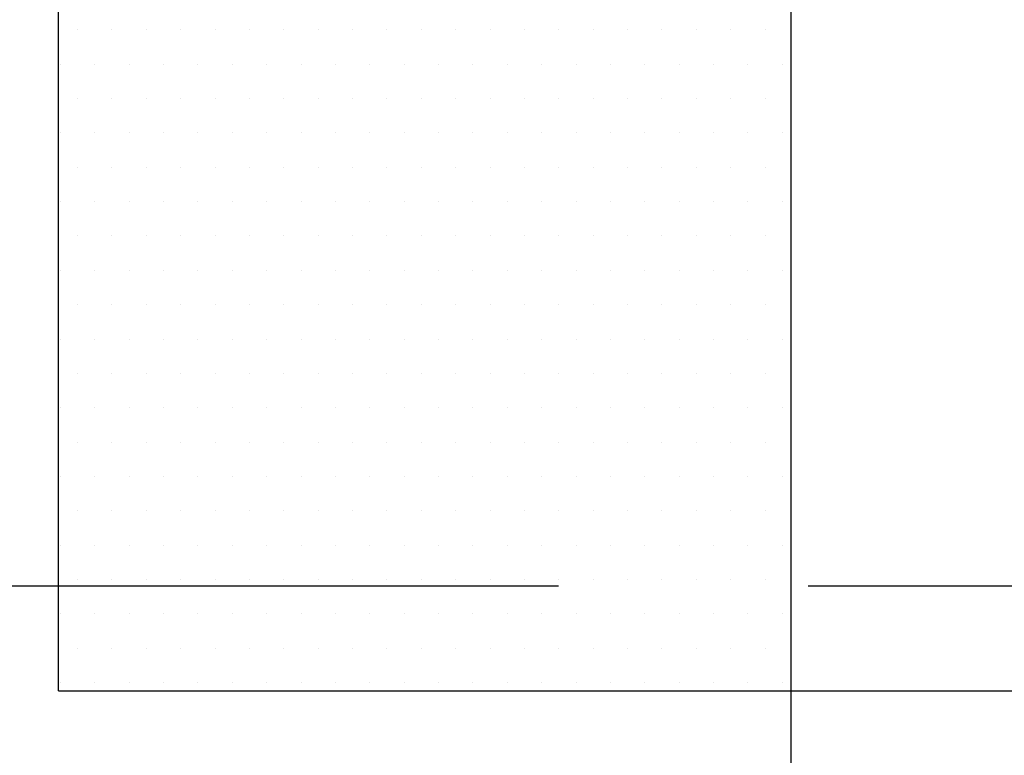
# Model space of a CAD drawing. Units: millimetres. Extents: x -50 to 2150, y -50 to 1535.
# Drawn here: x 511 to 560, y 114 to 151 of the extents above; entities that cross this region are included whole.
import ezdxf

# ---------------------------------------------------------------- set-up
doc = ezdxf.new("R2010")
doc.units = ezdxf.units.MM
doc.header["$LTSCALE"] = 50
doc.header["$MEASUREMENT"] = 0
doc.linetypes.add('DASHED', pattern=[0.75, 0.5, -0.25])
doc.layers.get('0').update_dxf_attribs({"linetype": 'CONTINUOUS'})
doc.layers.add('VELUX_ROOFINGMATERIAL', color=3, linetype='CONTINUOUS')

# ---------------------------------------------------------------- blocks, each defined once
blk = doc.blocks.new('*X34')
at = {"color": 0}
for p, q in [((1892.34375, 505.3125), (1892.34375, 505.3125)), ((1895.78125, 505.3125), (1895.78125, 505.3125)), ((1899.21875, 505.3125), (1899.21875, 505.3125)), ((1902.65625, 505.3125), (1902.65625, 505.3125)), ((1906.09375, 505.3125), (1906.09375, 505.3125)), ((1909.53125, 505.3125), (1909.53125, 505.3125)), ((1912.96875, 505.3125), (1912.96875, 505.3125)), ((1916.40625, 505.3125), (1916.40625, 505.3125)), ((1919.84375, 505.3125), (1919.84375, 505.3125)), ((1923.28125, 505.3125), (1923.28125, 505.3125)), ((1926.71875, 505.3125), (1926.71875, 505.3125)), ((1930.15625, 505.3125), (1930.15625, 505.3125)), ((1933.59375, 505.3125), (1933.59375, 505.3125)), ((1937.03125, 505.3125), (1937.03125, 505.3125)), ((1940.46875, 505.3125), (1940.46875, 505.3125)), ((1943.90625, 505.3125), (1943.90625, 505.3125)), ((1947.34375, 505.3125), (1947.34375, 505.3125)), ((1950.78125, 505.3125), (1950.78125, 505.3125)), ((1954.21875, 505.3125), (1954.21875, 505.3125)), ((1957.65625, 505.3125), (1957.65625, 505.3125)), ((1961.09375, 505.3125), (1961.09375, 505.3125)), ((1890.625, 501.875), (1890.625, 501.875)), ((1894.0625, 501.875), (1894.0625, 501.875)), ((1897.5, 501.875), (1897.5, 501.875)), ((1900.9375, 501.875), (1900.9375, 501.875)), ((1904.375, 501.875), (1904.375, 501.875)), ((1907.8125, 501.875), (1907.8125, 501.875)), ((1911.25, 501.875), (1911.25, 501.875)), ((1914.6875, 501.875), (1914.6875, 501.875)), ((1918.125, 501.875), (1918.125, 501.875)), ((1921.5625, 501.875), (1921.5625, 501.875)), ((1925, 501.875), (1925, 501.875)), ((1928.4375, 501.875), (1928.4375, 501.875)), ((1931.875, 501.875), (1931.875, 501.875)), ((1935.3125, 501.875), (1935.3125, 501.875)), ((1938.75, 501.875), (1938.75, 501.875)), ((1942.1875, 501.875), (1942.1875, 501.875)), ((1945.625, 501.875), (1945.625, 501.875)), ((1949.0625, 501.875), (1949.0625, 501.875)), ((1952.5, 501.875), (1952.5, 501.875)), ((1955.9375, 501.875), (1955.9375, 501.875)), ((1959.375, 501.875), (1959.375, 501.875)), ((1962.8125, 501.875), (1962.8125, 501.875)), ((1892.34375, 498.4375), (1892.34375, 498.4375)), ((1895.78125, 498.4375), (1895.78125, 498.4375)), ((1899.21875, 498.4375), (1899.21875, 498.4375)), ((1902.65625, 498.4375), (1902.65625, 498.4375)), ((1906.09375, 498.4375), (1906.09375, 498.4375)), ((1909.53125, 498.4375), (1909.53125, 498.4375)), ((1912.96875, 498.4375), (1912.96875, 498.4375)), ((1916.40625, 498.4375), (1916.40625, 498.4375)), ((1919.84375, 498.4375), (1919.84375, 498.4375)), ((1923.28125, 498.4375), (1923.28125, 498.4375)), ((1926.71875, 498.4375), (1926.71875, 498.4375)), ((1930.15625, 498.4375), (1930.15625, 498.4375)), ((1933.59375, 498.4375), (1933.59375, 498.4375)), ((1937.03125, 498.4375), (1937.03125, 498.4375)), ((1940.46875, 498.4375), (1940.46875, 498.4375)), ((1943.90625, 498.4375), (1943.90625, 498.4375)), ((1947.34375, 498.4375), (1947.34375, 498.4375)), ((1950.78125, 498.4375), (1950.78125, 498.4375)), ((1954.21875, 498.4375), (1954.21875, 498.4375)), ((1957.65625, 498.4375), (1957.65625, 498.4375)), ((1961.09375, 498.4375), (1961.09375, 498.4375)), ((1890.625, 495), (1890.625, 495)), ((1894.0625, 495), (1894.0625, 495)), ((1897.5, 495), (1897.5, 495)), ((1900.9375, 495), (1900.9375, 495)), ((1904.375, 495), (1904.375, 495)), ((1907.8125, 495), (1907.8125, 495)), ((1911.25, 495), (1911.25, 495)), ((1914.6875, 495), (1914.6875, 495)), ((1918.125, 495), (1918.125, 495)), ((1921.5625, 495), (1921.5625, 495)), ((1925, 495), (1925, 495)), ((1928.4375, 495), (1928.4375, 495)), ((1931.875, 495), (1931.875, 495)), ((1935.3125, 495), (1935.3125, 495)), ((1938.75, 495), (1938.75, 495)), ((1942.1875, 495), (1942.1875, 495)), ((1945.625, 495), (1945.625, 495)), ((1949.0625, 495), (1949.0625, 495)), ((1952.5, 495), (1952.5, 495)), ((1955.9375, 495), (1955.9375, 495)), ((1959.375, 495), (1959.375, 495)), ((1962.8125, 495), (1962.8125, 495)), ((1892.34375, 491.5625), (1892.34375, 491.5625)), ((1895.78125, 491.5625), (1895.78125, 491.5625)), ((1899.21875, 491.5625), (1899.21875, 491.5625)), ((1902.65625, 491.5625), (1902.65625, 491.5625)), ((1906.09375, 491.5625), (1906.09375, 491.5625)), ((1909.53125, 491.5625), (1909.53125, 491.5625)), ((1912.96875, 491.5625), (1912.96875, 491.5625)), ((1916.40625, 491.5625), (1916.40625, 491.5625)), ((1919.84375, 491.5625), (1919.84375, 491.5625)), ((1923.28125, 491.5625), (1923.28125, 491.5625)), ((1926.71875, 491.5625), (1926.71875, 491.5625)), ((1930.15625, 491.5625), (1930.15625, 491.5625)), ((1933.59375, 491.5625), (1933.59375, 491.5625)), ((1937.03125, 491.5625), (1937.03125, 491.5625)), ((1940.46875, 491.5625), (1940.46875, 491.5625)), ((1943.90625, 491.5625), (1943.90625, 491.5625)), ((1947.34375, 491.5625), (1947.34375, 491.5625)), ((1950.78125, 491.5625), (1950.78125, 491.5625)), ((1954.21875, 491.5625), (1954.21875, 491.5625)), ((1957.65625, 491.5625), (1957.65625, 491.5625)), ((1961.09375, 491.5625), (1961.09375, 491.5625)), ((1890.625, 488.125), (1890.625, 488.125)), ((1894.0625, 488.125), (1894.0625, 488.125)), ((1897.5, 488.125), (1897.5, 488.125)), ((1900.9375, 488.125), (1900.9375, 488.125)), ((1904.375, 488.125), (1904.375, 488.125)), ((1907.8125, 488.125), (1907.8125, 488.125)), ((1911.25, 488.125), (1911.25, 488.125)), ((1914.6875, 488.125), (1914.6875, 488.125)), ((1918.125, 488.125), (1918.125, 488.125)), ((1921.5625, 488.125), (1921.5625, 488.125)), ((1925, 488.125), (1925, 488.125)), ((1928.4375, 488.125), (1928.4375, 488.125)), ((1931.875, 488.125), (1931.875, 488.125)), ((1935.3125, 488.125), (1935.3125, 488.125)), ((1938.75, 488.125), (1938.75, 488.125)), ((1942.1875, 488.125), (1942.1875, 488.125)), ((1945.625, 488.125), (1945.625, 488.125)), ((1949.0625, 488.125), (1949.0625, 488.125)), ((1952.5, 488.125), (1952.5, 488.125)), ((1955.9375, 488.125), (1955.9375, 488.125)), ((1959.375, 488.125), (1959.375, 488.125)), ((1962.8125, 488.125), (1962.8125, 488.125)), ((1892.34375, 484.6875), (1892.34375, 484.6875)), ((1895.78125, 484.6875), (1895.78125, 484.6875)), ((1899.21875, 484.6875), (1899.21875, 484.6875)), ((1902.65625, 484.6875), (1902.65625, 484.6875)), ((1906.09375, 484.6875), (1906.09375, 484.6875)), ((1909.53125, 484.6875), (1909.53125, 484.6875)), ((1912.96875, 484.6875), (1912.96875, 484.6875)), ((1916.40625, 484.6875), (1916.40625, 484.6875)), ((1919.84375, 484.6875), (1919.84375, 484.6875)), ((1923.28125, 484.6875), (1923.28125, 484.6875)), ((1926.71875, 484.6875), (1926.71875, 484.6875)), ((1930.15625, 484.6875), (1930.15625, 484.6875)), ((1933.59375, 484.6875), (1933.59375, 484.6875)), ((1937.03125, 484.6875), (1937.03125, 484.6875)), ((1940.46875, 484.6875), (1940.46875, 484.6875)), ((1943.90625, 484.6875), (1943.90625, 484.6875)), ((1947.34375, 484.6875), (1947.34375, 484.6875)), ((1950.78125, 484.6875), (1950.78125, 484.6875)), ((1954.21875, 484.6875), (1954.21875, 484.6875)), ((1957.65625, 484.6875), (1957.65625, 484.6875)), ((1961.09375, 484.6875), (1961.09375, 484.6875)), ((1890.625, 481.25), (1890.625, 481.25)), ((1894.0625, 481.25), (1894.0625, 481.25)), ((1897.5, 481.25), (1897.5, 481.25)), ((1900.9375, 481.25), (1900.9375, 481.25)), ((1904.375, 481.25), (1904.375, 481.25)), ((1907.8125, 481.25), (1907.8125, 481.25)), ((1911.25, 481.25), (1911.25, 481.25)), ((1914.6875, 481.25), (1914.6875, 481.25)), ((1918.125, 481.25), (1918.125, 481.25)), ((1921.5625, 481.25), (1921.5625, 481.25)), ((1925, 481.25), (1925, 481.25)), ((1928.4375, 481.25), (1928.4375, 481.25)), ((1931.875, 481.25), (1931.875, 481.25)), ((1935.3125, 481.25), (1935.3125, 481.25)), ((1938.75, 481.25), (1938.75, 481.25)), ((1942.1875, 481.25), (1942.1875, 481.25)), ((1945.625, 481.25), (1945.625, 481.25)), ((1949.0625, 481.25), (1949.0625, 481.25)), ((1952.5, 481.25), (1952.5, 481.25)), ((1955.9375, 481.25), (1955.9375, 481.25)), ((1959.375, 481.25), (1959.375, 481.25)), ((1962.8125, 481.25), (1962.8125, 481.25)), ((1892.34375, 477.8125), (1892.34375, 477.8125)), ((1895.78125, 477.8125), (1895.78125, 477.8125)), ((1899.21875, 477.8125), (1899.21875, 477.8125)), ((1902.65625, 477.8125), (1902.65625, 477.8125)), ((1906.09375, 477.8125), (1906.09375, 477.8125)), ((1909.53125, 477.8125), (1909.53125, 477.8125)), ((1912.96875, 477.8125), (1912.96875, 477.8125)), ((1916.40625, 477.8125), (1916.40625, 477.8125)), ((1919.84375, 477.8125), (1919.84375, 477.8125)), ((1923.28125, 477.8125), (1923.28125, 477.8125)), ((1926.71875, 477.8125), (1926.71875, 477.8125)), ((1930.15625, 477.8125), (1930.15625, 477.8125)), ((1933.59375, 477.8125), (1933.59375, 477.8125)), ((1937.03125, 477.8125), (1937.03125, 477.8125)), ((1940.46875, 477.8125), (1940.46875, 477.8125)), ((1943.90625, 477.8125), (1943.90625, 477.8125)), ((1947.34375, 477.8125), (1947.34375, 477.8125)), ((1950.78125, 477.8125), (1950.78125, 477.8125)), ((1954.21875, 477.8125), (1954.21875, 477.8125)), ((1957.65625, 477.8125), (1957.65625, 477.8125)), ((1961.09375, 477.8125), (1961.09375, 477.8125)), ((1890.625, 474.375), (1890.625, 474.375)), ((1894.0625, 474.375), (1894.0625, 474.375)), ((1897.5, 474.375), (1897.5, 474.375)), ((1900.9375, 474.375), (1900.9375, 474.375)), ((1904.375, 474.375), (1904.375, 474.375)), ((1907.8125, 474.375), (1907.8125, 474.375)), ((1911.25, 474.375), (1911.25, 474.375)), ((1914.6875, 474.375), (1914.6875, 474.375)), ((1918.125, 474.375), (1918.125, 474.375)), ((1921.5625, 474.375), (1921.5625, 474.375)), ((1925, 474.375), (1925, 474.375)), ((1928.4375, 474.375), (1928.4375, 474.375)), ((1931.875, 474.375), (1931.875, 474.375)), ((1935.3125, 474.375), (1935.3125, 474.375)), ((1938.75, 474.375), (1938.75, 474.375)), ((1942.1875, 474.375), (1942.1875, 474.375)), ((1945.625, 474.375), (1945.625, 474.375)), ((1949.0625, 474.375), (1949.0625, 474.375)), ((1952.5, 474.375), (1952.5, 474.375)), ((1955.9375, 474.375), (1955.9375, 474.375)), ((1959.375, 474.375), (1959.375, 474.375)), ((1962.8125, 474.375), (1962.8125, 474.375)), ((1892.34375, 470.9375), (1892.34375, 470.9375)), ((1895.78125, 470.9375), (1895.78125, 470.9375)), ((1899.21875, 470.9375), (1899.21875, 470.9375)), ((1902.65625, 470.9375), (1902.65625, 470.9375)), ((1906.09375, 470.9375), (1906.09375, 470.9375)), ((1909.53125, 470.9375), (1909.53125, 470.9375)), ((1912.96875, 470.9375), (1912.96875, 470.9375)), ((1916.40625, 470.9375), (1916.40625, 470.9375)), ((1919.84375, 470.9375), (1919.84375, 470.9375)), ((1923.28125, 470.9375), (1923.28125, 470.9375)), ((1926.71875, 470.9375), (1926.71875, 470.9375)), ((1930.15625, 470.9375), (1930.15625, 470.9375)), ((1933.59375, 470.9375), (1933.59375, 470.9375)), ((1937.03125, 470.9375), (1937.03125, 470.9375)), ((1940.46875, 470.9375), (1940.46875, 470.9375)), ((1943.90625, 470.9375), (1943.90625, 470.9375)), ((1947.34375, 470.9375), (1947.34375, 470.9375)), ((1950.78125, 470.9375), (1950.78125, 470.9375)), ((1954.21875, 470.9375), (1954.21875, 470.9375)), ((1957.65625, 470.9375), (1957.65625, 470.9375)), ((1961.09375, 470.9375), (1961.09375, 470.9375)), ((1890.625, 467.5), (1890.625, 467.5)), ((1894.0625, 467.5), (1894.0625, 467.5)), ((1897.5, 467.5), (1897.5, 467.5)), ((1900.9375, 467.5), (1900.9375, 467.5)), ((1904.375, 467.5), (1904.375, 467.5)), ((1907.8125, 467.5), (1907.8125, 467.5)), ((1911.25, 467.5), (1911.25, 467.5)), ((1914.6875, 467.5), (1914.6875, 467.5)), ((1918.125, 467.5), (1918.125, 467.5)), ((1921.5625, 467.5), (1921.5625, 467.5)), ((1925, 467.5), (1925, 467.5)), ((1928.4375, 467.5), (1928.4375, 467.5)), ((1931.875, 467.5), (1931.875, 467.5)), ((1935.3125, 467.5), (1935.3125, 467.5)), ((1938.75, 467.5), (1938.75, 467.5)), ((1942.1875, 467.5), (1942.1875, 467.5)), ((1945.625, 467.5), (1945.625, 467.5)), ((1949.0625, 467.5), (1949.0625, 467.5)), ((1952.5, 467.5), (1952.5, 467.5)), ((1955.9375, 467.5), (1955.9375, 467.5)), ((1959.375, 467.5), (1959.375, 467.5)), ((1962.8125, 467.5), (1962.8125, 467.5)), ((1892.34375, 464.0625), (1892.34375, 464.0625)), ((1895.78125, 464.0625), (1895.78125, 464.0625)), ((1899.21875, 464.0625), (1899.21875, 464.0625)), ((1902.65625, 464.0625), (1902.65625, 464.0625)), ((1906.09375, 464.0625), (1906.09375, 464.0625)), ((1909.53125, 464.0625), (1909.53125, 464.0625)), ((1912.96875, 464.0625), (1912.96875, 464.0625)), ((1916.40625, 464.0625), (1916.40625, 464.0625)), ((1919.84375, 464.0625), (1919.84375, 464.0625)), ((1923.28125, 464.0625), (1923.28125, 464.0625)), ((1926.71875, 464.0625), (1926.71875, 464.0625)), ((1930.15625, 464.0625), (1930.15625, 464.0625)), ((1933.59375, 464.0625), (1933.59375, 464.0625)), ((1937.03125, 464.0625), (1937.03125, 464.0625)), ((1940.46875, 464.0625), (1940.46875, 464.0625)), ((1943.90625, 464.0625), (1943.90625, 464.0625)), ((1947.34375, 464.0625), (1947.34375, 464.0625)), ((1950.78125, 464.0625), (1950.78125, 464.0625)), ((1954.21875, 464.0625), (1954.21875, 464.0625)), ((1957.65625, 464.0625), (1957.65625, 464.0625)), ((1961.09375, 464.0625), (1961.09375, 464.0625)), ((1890.625, 460.625), (1890.625, 460.625)), ((1894.0625, 460.625), (1894.0625, 460.625)), ((1897.5, 460.625), (1897.5, 460.625)), ((1900.9375, 460.625), (1900.9375, 460.625)), ((1904.375, 460.625), (1904.375, 460.625)), ((1907.8125, 460.625), (1907.8125, 460.625)), ((1911.25, 460.625), (1911.25, 460.625)), ((1914.6875, 460.625), (1914.6875, 460.625)), ((1918.125, 460.625), (1918.125, 460.625)), ((1921.5625, 460.625), (1921.5625, 460.625)), ((1925, 460.625), (1925, 460.625)), ((1928.4375, 460.625), (1928.4375, 460.625)), ((1931.875, 460.625), (1931.875, 460.625)), ((1935.3125, 460.625), (1935.3125, 460.625)), ((1938.75, 460.625), (1938.75, 460.625)), ((1942.1875, 460.625), (1942.1875, 460.625)), ((1945.625, 460.625), (1945.625, 460.625)), ((1949.0625, 460.625), (1949.0625, 460.625)), ((1952.5, 460.625), (1952.5, 460.625)), ((1955.9375, 460.625), (1955.9375, 460.625)), ((1959.375, 460.625), (1959.375, 460.625)), ((1962.8125, 460.625), (1962.8125, 460.625)), ((1892.34375, 457.1875), (1892.34375, 457.1875)), ((1895.78125, 457.1875), (1895.78125, 457.1875)), ((1899.21875, 457.1875), (1899.21875, 457.1875)), ((1902.65625, 457.1875), (1902.65625, 457.1875)), ((1906.09375, 457.1875), (1906.09375, 457.1875)), ((1909.53125, 457.1875), (1909.53125, 457.1875)), ((1912.96875, 457.1875), (1912.96875, 457.1875)), ((1916.40625, 457.1875), (1916.40625, 457.1875)), ((1919.84375, 457.1875), (1919.84375, 457.1875)), ((1923.28125, 457.1875), (1923.28125, 457.1875)), ((1926.71875, 457.1875), (1926.71875, 457.1875)), ((1930.15625, 457.1875), (1930.15625, 457.1875)), ((1933.59375, 457.1875), (1933.59375, 457.1875)), ((1937.03125, 457.1875), (1937.03125, 457.1875)), ((1940.46875, 457.1875), (1940.46875, 457.1875)), ((1943.90625, 457.1875), (1943.90625, 457.1875)), ((1947.34375, 457.1875), (1947.34375, 457.1875)), ((1950.78125, 457.1875), (1950.78125, 457.1875)), ((1954.21875, 457.1875), (1954.21875, 457.1875)), ((1957.65625, 457.1875), (1957.65625, 457.1875)), ((1961.09375, 457.1875), (1961.09375, 457.1875)), ((1890.625, 453.75), (1890.625, 453.75)), ((1894.0625, 453.75), (1894.0625, 453.75)), ((1897.5, 453.75), (1897.5, 453.75)), ((1900.9375, 453.75), (1900.9375, 453.75)), ((1904.375, 453.75), (1904.375, 453.75)), ((1907.8125, 453.75), (1907.8125, 453.75)), ((1911.25, 453.75), (1911.25, 453.75)), ((1914.6875, 453.75), (1914.6875, 453.75)), ((1918.125, 453.75), (1918.125, 453.75)), ((1921.5625, 453.75), (1921.5625, 453.75)), ((1925, 453.75), (1925, 453.75)), ((1928.4375, 453.75), (1928.4375, 453.75)), ((1931.875, 453.75), (1931.875, 453.75)), ((1935.3125, 453.75), (1935.3125, 453.75)), ((1938.75, 453.75), (1938.75, 453.75)), ((1942.1875, 453.75), (1942.1875, 453.75)), ((1945.625, 453.75), (1945.625, 453.75)), ((1949.0625, 453.75), (1949.0625, 453.75)), ((1952.5, 453.75), (1952.5, 453.75)), ((1955.9375, 453.75), (1955.9375, 453.75)), ((1959.375, 453.75), (1959.375, 453.75)), ((1962.8125, 453.75), (1962.8125, 453.75)), ((1892.34375, 450.3125), (1892.34375, 450.3125)), ((1895.78125, 450.3125), (1895.78125, 450.3125)), ((1899.21875, 450.3125), (1899.21875, 450.3125)), ((1902.65625, 450.3125), (1902.65625, 450.3125)), ((1906.09375, 450.3125), (1906.09375, 450.3125)), ((1909.53125, 450.3125), (1909.53125, 450.3125)), ((1912.96875, 450.3125), (1912.96875, 450.3125)), ((1916.40625, 450.3125), (1916.40625, 450.3125)), ((1919.84375, 450.3125), (1919.84375, 450.3125)), ((1923.28125, 450.3125), (1923.28125, 450.3125)), ((1926.71875, 450.3125), (1926.71875, 450.3125)), ((1930.15625, 450.3125), (1930.15625, 450.3125)), ((1933.59375, 450.3125), (1933.59375, 450.3125)), ((1937.03125, 450.3125), (1937.03125, 450.3125)), ((1940.46875, 450.3125), (1940.46875, 450.3125)), ((1943.90625, 450.3125), (1943.90625, 450.3125)), ((1947.34375, 450.3125), (1947.34375, 450.3125)), ((1950.78125, 450.3125), (1950.78125, 450.3125)), ((1954.21875, 450.3125), (1954.21875, 450.3125)), ((1957.65625, 450.3125), (1957.65625, 450.3125)), ((1961.09375, 450.3125), (1961.09375, 450.3125)), ((1890.625, 446.875), (1890.625, 446.875)), ((1894.0625, 446.875), (1894.0625, 446.875)), ((1897.5, 446.875), (1897.5, 446.875)), ((1900.9375, 446.875), (1900.9375, 446.875)), ((1904.375, 446.875), (1904.375, 446.875)), ((1907.8125, 446.875), (1907.8125, 446.875)), ((1911.25, 446.875), (1911.25, 446.875)), ((1914.6875, 446.875), (1914.6875, 446.875)), ((1918.125, 446.875), (1918.125, 446.875)), ((1921.5625, 446.875), (1921.5625, 446.875)), ((1925, 446.875), (1925, 446.875)), ((1928.4375, 446.875), (1928.4375, 446.875)), ((1931.875, 446.875), (1931.875, 446.875)), ((1935.3125, 446.875), (1935.3125, 446.875)), ((1938.75, 446.875), (1938.75, 446.875)), ((1942.1875, 446.875), (1942.1875, 446.875)), ((1945.625, 446.875), (1945.625, 446.875)), ((1949.0625, 446.875), (1949.0625, 446.875)), ((1952.5, 446.875), (1952.5, 446.875)), ((1955.9375, 446.875), (1955.9375, 446.875)), ((1959.375, 446.875), (1959.375, 446.875)), ((1962.8125, 446.875), (1962.8125, 446.875)), ((1892.34375, 443.4375), (1892.34375, 443.4375)), ((1895.78125, 443.4375), (1895.78125, 443.4375)), ((1899.21875, 443.4375), (1899.21875, 443.4375)), ((1902.65625, 443.4375), (1902.65625, 443.4375)), ((1906.09375, 443.4375), (1906.09375, 443.4375)), ((1909.53125, 443.4375), (1909.53125, 443.4375)), ((1912.96875, 443.4375), (1912.96875, 443.4375)), ((1916.40625, 443.4375), (1916.40625, 443.4375)), ((1919.84375, 443.4375), (1919.84375, 443.4375)), ((1923.28125, 443.4375), (1923.28125, 443.4375)), ((1926.71875, 443.4375), (1926.71875, 443.4375)), ((1930.15625, 443.4375), (1930.15625, 443.4375)), ((1933.59375, 443.4375), (1933.59375, 443.4375)), ((1937.03125, 443.4375), (1937.03125, 443.4375)), ((1940.46875, 443.4375), (1940.46875, 443.4375)), ((1943.90625, 443.4375), (1943.90625, 443.4375)), ((1947.34375, 443.4375), (1947.34375, 443.4375)), ((1950.78125, 443.4375), (1950.78125, 443.4375)), ((1954.21875, 443.4375), (1954.21875, 443.4375)), ((1957.65625, 443.4375), (1957.65625, 443.4375)), ((1961.09375, 443.4375), (1961.09375, 443.4375)), ((1890.625, 440), (1890.625, 440)), ((1894.0625, 440), (1894.0625, 440)), ((1897.5, 440), (1897.5, 440)), ((1900.9375, 440), (1900.9375, 440)), ((1904.375, 440), (1904.375, 440)), ((1907.8125, 440), (1907.8125, 440)), ((1911.25, 440), (1911.25, 440)), ((1914.6875, 440), (1914.6875, 440)), ((1918.125, 440), (1918.125, 440)), ((1921.5625, 440), (1921.5625, 440)), ((1925, 440), (1925, 440)), ((1928.4375, 440), (1928.4375, 440)), ((1931.875, 440), (1931.875, 440)), ((1935.3125, 440), (1935.3125, 440)), ((1938.75, 440), (1938.75, 440)), ((1942.1875, 440), (1942.1875, 440)), ((1945.625, 440), (1945.625, 440)), ((1949.0625, 440), (1949.0625, 440)), ((1952.5, 440), (1952.5, 440)), ((1955.9375, 440), (1955.9375, 440)), ((1959.375, 440), (1959.375, 440)), ((1962.8125, 440), (1962.8125, 440))]:
    blk.add_line(p, q, dxfattribs=at)

msp = doc.modelspace()

# ---------------------------------------------------------------- linework, layer by layer
at = {"layer": 'VELUX_ROOFINGMATERIAL', "color": 0}
for p, q in [((549.364, 283.969), (549.364, 53.782)), ((512.731, 117.25), (512.731, 179.326)), ((469.231, 122.5), (512.731, 122.5)), ((512.731, 117.25), (609.263, 117.25))]:
    msp.add_line(p, q, dxfattribs=at)
at = {"layer": 'VELUX_ROOFINGMATERIAL', "color": 0, "linetype": 'DASHED'}
msp.add_line((512.731, 122.5), (609.263, 122.5), dxfattribs=at)

# ---------------------------------------------------------------- block references
at = {"layer": 'VELUX_ROOFINGMATERIAL', "color": 0, "xscale": 0.5, "yscale": 0.5, "zscale": 0.5}
msp.add_blockref('*X34', (-432.479, -102.347), dxfattribs=at)

doc.saveas('drawing.dxf')
